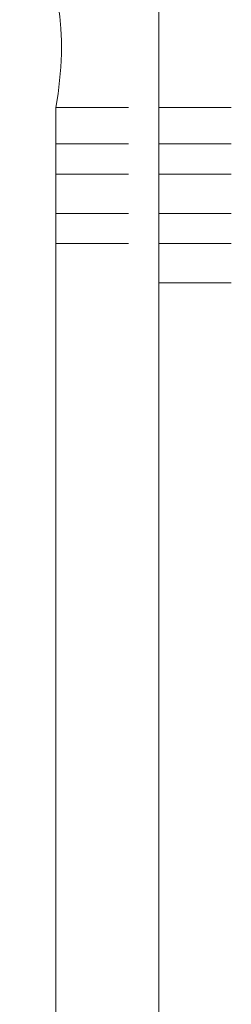
# Model space of a CAD drawing. Units: inches. Extents: x -871 to 1355, y -503 to 1088.
# Drawn here: x -671 to -670, y 391 to 393 of the extents above; entities that cross this region are included whole.
import ezdxf

# ---------------------------------------------------------------- set-up
doc = ezdxf.new("R2010")
doc.units = ezdxf.units.IN
doc.header["$MEASUREMENT"] = 0
doc.layers.add('图层 1', color=7, linetype='Continuous')

msp = doc.modelspace()

# ---------------------------------------------------------------- linework, layer by layer
at = {"layer": '图层 1', "lineweight": 0}
for points in [[(-670.8093, 393.2444), (-670.6007, 393.2444)], [(-670.8093, 393.2444), (-670.8093, 393.1401)], [(-670.5138, 393.2444), (-670.3052, 393.2444)], [(-670.5138, 393.2444), (-670.5138, 393.1401)], [(-670.8093, 393.1401), (-670.6007, 393.1401)], [(-670.8093, 393.1401), (-670.8093, 393.0532)], [(-670.5138, 393.1401), (-670.3052, 393.1401)], [(-670.5138, 393.1401), (-670.5138, 393.0532)], [(-670.8093, 393.0532), (-670.6007, 393.0532)], [(-670.8093, 393.0532), (-670.8093, 392.9403)], [(-670.5138, 393.0532), (-670.3052, 393.0532)], [(-670.5138, 393.0532), (-670.5138, 392.9403)], [(-670.8093, 392.9403), (-670.6007, 392.9403)], [(-670.8093, 392.9403), (-670.8093, 392.8534)], [(-670.5138, 392.9403), (-670.3052, 392.9403)], [(-670.5138, 392.9403), (-670.3052, 392.9403)], [(-670.5138, 392.9403), (-670.5138, 392.8534)], [(-670.8093, 392.8534), (-670.6007, 392.8534)], [(-670.8093, 392.8534), (-670.8093, 392.7404)], [(-670.5138, 392.8534), (-670.3052, 392.8534)], [(-670.5138, 392.8534), (-670.3052, 392.8534)], [(-670.5138, 392.8534), (-670.3052, 392.8534)], [(-670.5138, 392.8534), (-670.3052, 392.8534)], [(-670.5138, 392.8534), (-670.3052, 392.8534)], [(-670.5138, 392.8534), (-670.5138, 392.7404)], [(-670.5138, 392.7404), (-670.3052, 392.7404)], [(-670.8093, 391.8539), (-670.8093, 390.9501)], [(-670.5138, 391.8539), (-670.5138, 390.559)], [(-670.8093, 390.9501), (-670.8093, 390.0636)]]:
    msp.add_lwpolyline(points, dxfattribs=at)
for points in [[(-670.5138, 393.2444), (-670.5138, 393.4443), (-670.5138, 393.6442), (-670.5138, 393.8441)], [(-670.8093, 393.2444), (-670.7745, 393.453), (-670.7919, 393.6616), (-670.9136, 393.7311)], [(-670.8093, 392.3406), (-670.8093, 392.4797), (-670.8093, 392.6013), (-670.8093, 392.7404)], [(-670.5138, 392.3406), (-670.5138, 392.4797), (-670.5138, 392.6013), (-670.5138, 392.7404)], [(-670.8093, 391.8539), (-670.8093, 392.019), (-670.8093, 392.1755), (-670.8093, 392.3406)], [(-670.5138, 391.8539), (-670.5138, 392.019), (-670.5138, 392.1755), (-670.5138, 392.3406)]]:
    msp.add_open_spline(points, degree=3, dxfattribs=at)

doc.saveas('drawing.dxf')
